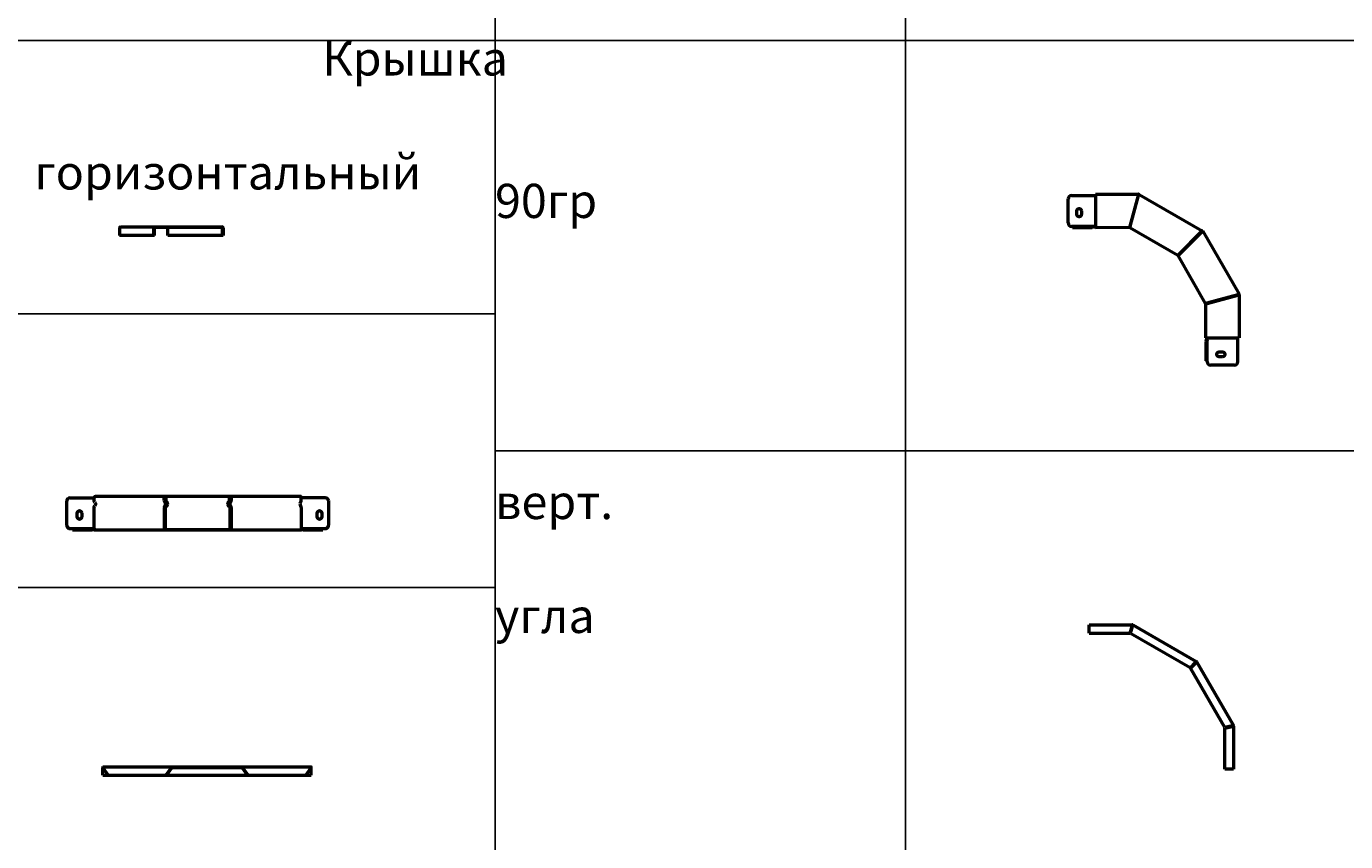
# Model space of a CAD drawing. Units: millimetres. Extents: x -57 to 348453, y -29115 to 14360.
# Drawn here: x 10246 to 12175, y 11444 to 12636 of the extents above; entities that cross this region are included whole.
import ezdxf
from ezdxf.enums import TextEntityAlignment as Align

# ---------------------------------------------------------------- set-up
doc = ezdxf.new("R2010")
doc.units = ezdxf.units.MM
doc.layers.add('Листовой лоток  КМ-профиль', color=10, linetype='Continuous', lineweight=50)
doc.layers.add('Монтажная система КМ-профиль', color=10, linetype='Continuous', lineweight=50)
doc.styles.get("Standard").update_dxf_attribs({"font": 'arial.ttf'})

# ---------------------------------------------------------------- blocks, each defined once
blk = doc.blocks.new('*U902')
at = {"layer": 'Листовой лоток  КМ-профиль'}
for p, q in [((0.2, -42), (0.2, -7)), ((5.2, -2), (40.2, -2)), ((40.2, 0), (41.6, 0)), ((40.2, 0), (40.2, -1)), ((40.2, -1.3), (40.2, -1)), ((40.2, -6), (40.2, -2)), ((40.2, -47), (40.2, -16)), ((343.1, 0), (41.6, 0)), ((142.7, -6), (142.7, -2)), ((142.7, -16), (142.7, -47)), ((143, -47), (143, -16)), ((143.2, -2), (144, -2)), ((143.2, -2), (143.2, -6)), ((145, -2), (144, -2)), ((144, -6), (144, -2)), ((144, -16), (144, -47)), ((144.1, -1), (145.8, -1)), ((145, -2), (145, -6)), ((147.3, -1), (145.8, -1)), ((147.3, 0), (147.3, -1)), ((236.1, 0), (236.1, -1)), ((237.6, -1), (236.1, -1)), ((237.6, -1), (239.3, -1)), ((239.4, -2), (238.4, -2)), ((238.4, -6), (238.4, -2)), ((239.4, -2), (239.4, -6)), ((240.1, -2), (239.4, -2)), ((239.4, -47), (239.4, -16)), ((240.1, -6), (240.1, -2)), ((240.4, -47), (240.4, -16)), ((240.7, -2), (240.7, -6)), ((240.7, -16), (240.7, -47)), ((343.1, -1), (343.1, 0)), ((343.1, -1), (343.1, -1.3)), ((343.2, -6), (343.2, -2)), ((378.1, -2), (343.2, -2)), ((343.2, -16), (343.2, -47)), ((383.1, -7), (383.1, -42)), ((15.3, -29.5), (15.3, -24.5)), ((22.3, -24.5), (22.3, -29.5)), ((366.3, -29.5), (366.3, -24.5)), ((373.3, -24.5), (373.3, -29.5)), ((5.2, -47), (39.5, -47)), ((8.7, -48), (37.2, -48)), ((8.7, -49), (8.7, -48)), ((37.2, -49), (8.7, -49)), ((39.5, -47), (40.2, -47)), ((40.2, -48), (40.4, -48)), ((40.2, -48), (40.2, -49)), ((343.1, -49), (40.2, -49)), ((143, -47), (144, -47)), ((143.5, -47), (143.5, -47)), ((146.2, -48), (237.1, -48)), ((239.4, -47), (240.4, -47)), ((239.9, -47), (239.9, -47)), ((343, -48), (343.1, -48)), ((343.1, -49), (343.1, -48)), ((343.2, -47), (343.9, -47)), ((343.9, -47), (378.1, -47)), ((346.1, -48), (374.6, -48)), ((374.6, -49), (346.1, -49)), ((374.6, -48), (374.6, -49))]:
    blk.add_line(p, q, dxfattribs=at)
for points in [[(22.3, -24.5), (22.3, -29.5, -1), (15.3, -29.5), (15.3, -24.5, -1)], [(22.3, -24.5), (22.3, -29.5, -1), (15.3, -29.5), (15.3, -24.5, -1)], [(373.3, -24.5), (373.3, -29.5, -1), (366.3, -29.5), (366.3, -24.5, -1)], [(373.3, -24.5), (373.3, -29.5, -1), (366.3, -29.5), (366.3, -24.5, -1)]]:
    blk.add_lwpolyline(points, format="xyb", close=True, dxfattribs=at)
for centre, radius, start, end in [((5.2, -7), 5, 90, 180), ((145.5, -16), 2.56, 102.6804, 180), ((146.1, -6), 2.83, 180, 241.9275), ((145.5, -16), 1.56, 102.6804, 180), ((146.8, -6), 2.83, 200.6673, 241.9275), ((144.4, -11), 2.56, 282.6804, 0), ((144.4, -11), 3.56, 282.6804, 0), ((146.8, -6), 1.83, 213.0557, 241.9275), ((144.2, -11), 2.83, 0, 61.9275), ((144.2, -11), 3.83, 0, 61.9275), ((239.2, -11), 3.83, 118.0725, 180), ((239, -11), 3.56, 180, 257.3196), ((239.2, -11), 2.83, 118.0725, 180), ((239, -11), 2.56, 180, 257.3196), ((236.6, -6), 1.83, 298.0725, 326.9443), ((236.6, -6), 2.83, 298.0725, 339.3327), ((237.8, -16), 1.56, 0, 77.3196), ((237.8, -16), 2.56, 0, 77.3196), ((237.3, -6), 2.83, 298.0725, 0), ((378.1, -7), 5, 11.537, 90), ((18.8, -24.5), 3.5, 0, 180), ((18.8, -29.5), 3.5, 180, 0), ((369.8, -24.5), 3.5, 0, 180), ((369.8, -29.5), 3.5, 180, 0), ((5.2, -42), 5, 180, 270), ((37.2, -45.5), 2.5, 270, 306.8699), ((37.2, -45.5), 3.5, 270, 306.8699), ((40.2, -49.5), 2.5, 91.7946, 126.8699), ((40.2, -49.5), 1.5, 90, 126.8699), ((143.2, -49.5), 2.5, 53.1301, 84.2608), ((143.2, -49.5), 1.5, 53.1301, 77.053), ((146.2, -45.5), 3.5, 233.1301, 270), ((146.2, -45.5), 2.5, 233.1301, 270), ((237.1, -45.5), 2.5, 270, 306.8699), ((237.1, -45.5), 3.5, 270, 306.8699), ((240.1, -49.5), 2.5, 95.7392, 126.8699), ((240.1, -49.5), 1.5, 102.947, 126.8699), ((343.1, -49.5), 1.5, 53.1301, 90), ((343.1, -49.5), 2.5, 53.1301, 88.2054), ((346.1, -45.5), 3.5, 233.1301, 270), ((346.1, -45.5), 2.5, 233.1301, 270), ((378.1, -42), 5, 270, 0)]:
    blk.add_arc(centre, radius, start, end, dxfattribs=at)
for centre, major_axis, start_param, end_param in [((41.6, -2), (0, 2), 0, 1.570796), ((144.1, -2), (0, 2), 0, 1.570796), ((144.7, -6), (0, 2.83), 1.570796, 2.651635), ((144.7, -16), (0, 2.83), 0.489957, 1.570796), ((144.1, -2), (0, 1), 0, 1.570796), ((142.8, -11), (0, 2.83), 4.777976, 5.793228), ((142.8, -11), (0, 2.83), 3.63155, 4.777976), ((240.6, -11), (0, 2.83), 1.505209, 2.651635), ((240.6, -11), (0, 2.83), 0.489957, 1.505209), ((239.3, -2), (0, 2), 4.712389, 6.283185), ((239.3, -2), (0, 1), 4.712389, 6.283185), ((238.7, -6), (0, 2.83), 3.63155, 4.712389), ((238.7, -16), (0, 2.83), 4.712389, 5.793228), ((343.1, -11), (0, 2.83), 0.489957, 1.505209), ((343.1, -11), (0, 2.83), 1.505209, 2.651635), ((341.8, -2), (0, 2), 4.712389, 6.283185), ((341.2, -6), (0, 2.83), 3.63155, 4.712389), ((341.2, -16), (0, 2.83), 4.712389, 5.793228), ((41.6, -47), (0, -2), 4.712389, 6.283185), ((144.1, -47), (0, -2), 4.712389, 6.283185), ((239.3, -47), (0, -2), 0, 1.570796), ((341.8, -47), (0, -2), 0, 1.570796)]:
    blk.add_ellipse(centre, major_axis=major_axis, ratio=0.707107, start_param=start_param, end_param=end_param, dxfattribs=at)
at = {"layer": 'Листовой лоток  КМ-профиль', "extrusion": (0, 0, -1)}
for centre, start_param, end_param in [((42.2, -6), 3.63155, 4.712389), ((42.2, -16), 4.712389, 5.793228), ((40.3, -11), 0.489957, 1.505209), ((40.3, -11), 1.505209, 2.651635)]:
    blk.add_ellipse(centre, major_axis=(0, 2.83), ratio=0.707107, start_param=start_param, end_param=end_param, dxfattribs=at)
at = {"layer": 'Листовой лоток  КМ-профиль'}
for points, knots in [([(144.6, -13.5), (144.3, -13.6), (144, -13.8), (143.5, -14.3), (143.3, -14.6), (143.1, -15.3), (143, -15.6), (143, -16)], [-0.3168045, -0.3168045, -0.3168045, -0.3168045, -0.2134378, -0.2134378, -0.1068015, -0.1068015, 0, 0, 0, 0]), ([(146.2, -10.9), (146.3, -11), (146.2, -11.2), (146.2, -11.6), (146.1, -11.8), (145.9, -12.3), (145.7, -12.6), (145.2, -13.1), (144.9, -13.4), (144.6, -13.5)], [-0.3298799, -0.3298799, -0.3298799, -0.3298799, -0.273994, -0.273994, -0.2140826, -0.2140826, -0.1075483, -0.1075483, 0, 0, 0, 0]), ([(144.7, -8.5), (145, -8.6), (145.3, -8.8), (145.7, -9.3), (145.9, -9.5), (146.1, -10.1), (146.2, -10.5), (146.2, -10.9)], [-0.2932156, -0.2932156, -0.2932156, -0.2932156, -0.2018868, -0.2018868, -0.1105655, -0.1105655, 0, 0, 0, 0]), ([(145.3, -7), (145.2, -6.9), (145.2, -6.8), (145, -6.5), (145, -6.2), (145, -6)], [0.1755256, 0.1755256, 0.1755256, 0.1755256, 0.2081351, 0.2081351, 0.2773499, 0.2773499, 0.2773499, 0.2773499]), ([(237.1, -10.9), (237.2, -10.6), (237.2, -10.3), (237.4, -9.7), (237.6, -9.4), (238, -8.9), (238.3, -8.7), (238.6, -8.5)], [-0.2932179, -0.2932179, -0.2932179, -0.2932179, -0.2019141, -0.2019141, -0.1105939, -0.1105939, 0, 0, 0, 0]), ([(238.8, -13.5), (238.6, -13.4), (238.4, -13.3), (238.1, -13.1), (238, -13), (237.6, -12.6), (237.4, -12.3), (237.2, -11.6), (237.1, -11.2), (237.1, -10.9)], [-0.3301696, -0.3301696, -0.3301696, -0.3301696, -0.2752768, -0.2752768, -0.2180488, -0.2180488, -0.1087984, -0.1087984, 0, 0, 0, 0]), ([(238.4, -6), (238.4, -6.2), (238.4, -6.5), (238.2, -6.8), (238.2, -6.9), (238.1, -7)], [0.8532538, 0.8532538, 0.8532538, 0.8532538, 0.9227738, 0.9227738, 0.9551033, 0.9551033, 0.9551033, 0.9551033]), ([(240.4, -16), (240.4, -15.7), (240.3, -15.3), (240.1, -14.7), (239.9, -14.4), (239.4, -13.8), (239.1, -13.6), (238.8, -13.5)], [-0.3167597, -0.3167597, -0.3167597, -0.3167597, -0.2130091, -0.2130091, -0.1063549, -0.1063549, 0, 0, 0, 0])]:
    blk.add_open_spline(points, degree=3, knots=knots, dxfattribs=at)
for points in [[(144, -6), (144, -6.3), (144, -6.7), (144.2, -7)], [(239.2, -7), (239.3, -6.7), (239.4, -6.3), (239.4, -6)], [(383, -6), (383.1, -6.3), (383.1, -6.7), (383.1, -7)]]:
    blk.add_open_spline(points, degree=3, dxfattribs=at)
at = {"layer": 'Монтажная система КМ-профиль', "color": 4, "lineweight": 15}
blk.add_lwpolyline([(191, -0.1), (191.1, 0.1), (191.3, 0.1)], dxfattribs=at)
at = {"layer": 'Монтажная система КМ-профиль', "color": 3, "flags": 1}
for tag, p in [('ПРОИЗВОДИТЕЛЬ', (191.2, 0.2)), ('НАИМЕНОВАНИЕ', (191.2, 0.1)), ('ЗАЩИТНОЕ_ПОКРЫТИЕ', (191.2, 0.1)), ('МАССА', (191.2, 0.2)), ('ЕД_ИЗМ', (191.2, 0.2))]:
    blk.add_attdef(tag, text='', height=0.02, dxfattribs=at).set_placement(p, align=Align.BOTTOM_CENTER)
at = {"layer": 'Монтажная система КМ-профиль', "color": 3}
blk.add_attdef('АРТИКУЛ', text='', height=0.02, dxfattribs=at).set_placement((191.2, 0.1), align=Align.BOTTOM_CENTER)
blk.add_attdef('КОД', text='', height=0.015, dxfattribs=at).set_placement((191.2, 0.1), align=Align.TOP_CENTER)
blk = doc.blocks.new('*U907')
at = {"layer": 'Листовой лоток  КМ-профиль'}
for p, q in [((0.2, 0), (304.4, 0)), ((0.2, -2), (0.2, -1.6)), ((0.2, -12.5), (0.2, -2)), ((0.2, -12.5), (304.4, -12.5)), ((0.4, -2), (7.8, -12.5)), ((92.3, -12.5), (99.8, -2)), ((100.5, -2), (93, -12.5)), ((102.8, -1), (201.9, -1)), ((211.6, -12.5), (204.2, -2)), ((204.9, -2), (212.3, -12.5)), ((296.8, -12.5), (304.2, -2)), ((304.4, -2), (304.4, -1.6)), ((304.4, -12.5), (304.4, -2))]:
    blk.add_line(p, q, dxfattribs=at)
for points, knots in [([(0.2, 0), (0.1, 0), (0, -0.5), (0.1, -1.2), (0.2, -1.4), (0.3, -1.7), (0.4, -2)], [0, 0, 0, 0, 1.135812, 1.135812, 1.135812, 1.570796, 1.570796, 1.570796, 1.570796]), ([(304.2, -2), (304.6, -1.2), (304.7, -0.5), (304.6, -0.2), (304.5, -0.1), (304.5, 0), (304.4, 0)], [0, 0, 0, 0, 1.135812, 1.135812, 1.135812, 1.570796, 1.570796, 1.570796, 1.570796]), ([(99.8, -2), (100.1, -1.2), (100.9, -0.5), (101.7, -0.2), (102.1, -0.1), (102.4, 0), (102.8, 0)], [0, 0, 0, 0, 1.135812, 1.135812, 1.135812, 1.570796, 1.570796, 1.570796, 1.570796]), ([(102.8, -1), (102, -1), (101.2, -1.3), (100.7, -1.8), (100.6, -1.9), (100.5, -1.9), (100.5, -2)], [0, 0, 0, 0, 1.350716, 1.350716, 1.350716, 1.570796, 1.570796, 1.570796, 1.570796]), ([(201.9, 0), (202.8, 0), (203.7, -0.5), (204.3, -1.2), (204.6, -1.4), (204.8, -1.7), (204.9, -2)], [0, 0, 0, 0, 1.135812, 1.135812, 1.135812, 1.570796, 1.570796, 1.570796, 1.570796]), ([(204.2, -2), (203.7, -1.5), (203, -1.1), (202.3, -1), (202.1, -1), (202, -1), (201.9, -1)], [0, 0, 0, 0, 1.350716, 1.350716, 1.350716, 1.570796, 1.570796, 1.570796, 1.570796])]:
    blk.add_open_spline(points, degree=3, knots=knots, dxfattribs=at)
at = {"layer": 'Монтажная система КМ-профиль', "color": 4, "lineweight": 15}
blk.add_lwpolyline([(152.8, 0), (152.8, 0.2), (153.1, 0.2)], dxfattribs=at)
at = {"layer": 'Монтажная система КМ-профиль', "color": 3, "flags": 1}
for tag, p in [('ЗАЩИТНОЕ_ПОКРЫТИЕ', (153, 0.2)), ('ЕД_ИЗМ', (153, 0.3)), ('ПРОИЗВОДИТЕЛЬ', (153, 0.3)), ('НАИМЕНОВАНИЕ', (153, 0.2)), ('МАССА', (153, 0.3))]:
    blk.add_attdef(tag, text='', height=0.02, dxfattribs=at).set_placement(p, align=Align.BOTTOM_CENTER)
at = {"layer": 'Монтажная система КМ-профиль', "color": 3}
blk.add_attdef('АРТИКУЛ', text='', height=0.02, dxfattribs=at).set_placement((153, 0.2), align=Align.BOTTOM_CENTER)
blk.add_attdef('КОД', text='', height=0.015, dxfattribs=at).set_placement((153, 0.1), align=Align.TOP_CENTER)
blk = doc.blocks.new('*U917')
at = {"layer": 'Листовой лоток  КМ-профиль'}
for p, q in [((1.5, 0), (52, 0)), ((0, -1.6), (0, -12.5)), ((51.3, -12.5), (0, -12.5)), ((50.5, -12.5), (50.5, -1.6)), ((51.3, -12.5), (51.3, -1.6)), ((52, 0), (149.9, 0)), ((149.9, -0.8), (52, -0.8)), ((71, -12.5), (71, -1.6)), ((151.5, -12.5), (71, -12.5)), ((150.7, -12.5), (150.7, -1.6)), ((151.5, -1.6), (151.5, -12.5))]:
    blk.add_line(p, q, dxfattribs=at)
for radius in [1.6, 0.8]:
    blk.add_arc((149.9, -1.6), radius, 0, 90, dxfattribs=at)
at = {"layer": 'Листовой лоток  КМ-профиль', "extrusion": (0, 0, -1)}
for centre, major_axis, ratio, start_param, end_param in [((1.5, -1.6), (0, 1.6), 0.92388, 4.712389, 6.283185), ((52, -1.6), (0, 1.6), 0.92388, 4.712389, 6.283185), ((52, -1.6), (0, 0.8), 0.92388, 4.712389, 6.283185), ((70.4, -1.6), (0, 0.8), 0.707107, 0, 1.570796)]:
    blk.add_ellipse(centre, major_axis=major_axis, ratio=ratio, start_param=start_param, end_param=end_param, dxfattribs=at)
at = {"layer": 'Монтажная система КМ-профиль', "color": 4, "lineweight": 15}
blk.add_lwpolyline([(44, 0), (44.1, 0.2), (44.3, 0.2)], dxfattribs=at)
at = {"layer": 'Монтажная система КМ-профиль', "color": 3, "flags": 1}
for tag, p in [('ПРОИЗВОДИТЕЛЬ', (44.2, 0.3)), ('НАИМЕНОВАНИЕ', (44.2, 0.2)), ('ЗАЩИТНОЕ_ПОКРЫТИЕ', (44.2, 0.2)), ('МАССА', (44.2, 0.3)), ('ЕД_ИЗМ', (44.2, 0.3))]:
    blk.add_attdef(tag, text='', height=0.02, dxfattribs=at).set_placement(p, align=Align.BOTTOM_CENTER)
at = {"layer": 'Монтажная система КМ-профиль', "color": 3}
blk.add_attdef('АРТИКУЛ', text='', height=0.02, dxfattribs=at).set_placement((44.2, 0.2), align=Align.BOTTOM_CENTER)
blk.add_attdef('КОД', text='', height=0.015, dxfattribs=at).set_placement((44.2, 0.1), align=Align.TOP_CENTER)
blk = doc.blocks.new('*U974')
at = {"layer": 'Листовой лоток  КМ-профиль'}
for p, q in [((0, -42), (0, -7)), ((5, -2), (40, -2)), ((40, 0), (102.7, 0)), ((40, 0), (40, -47)), ((102.4, -2), (90.4, -46.9)), ((90.9, -47.1), (103, -2.1)), ((103.7, -0.3), (195.9, -53.5)), ((40, -47), (5, -47)), ((34.9, -47.6), (6.4, -47.6)), ((6.4, -47.6), (6.4, -48.6)), ((6.4, -48.6), (34.9, -48.6)), ((37.9, -47.6), (40, -47.6)), ((40, -47), (40, -49)), ((90, -48.9), (40, -49)), ((90.3, -47.8), (90.5, -48)), ((160.4, -89.5), (90.3, -49)), ((90.5, -46.8), (90.9, -47.1)), ((194.7, -55.1), (161.8, -88)), ((162.2, -88.4), (195.1, -55.5)), ((196.7, -54.2), (249.9, -146.4)), ((201, -159.9), (160.7, -89.7)), ((248, -147.2), (203, -159.3)), ((203.1, -159.8), (248.2, -147.7)), ((250.2, -147.4), (250.2, -210.2)), ((201.2, -210.2), (201.1, -160.2)), ((202, -159.7), (202.2, -159.9)), ((203, -159.3), (203.2, -159.7)), ((201.2, -210.2), (203.2, -210.2)), ((202.5, -210.2), (202.5, -212.2)), ((203.2, -245.2), (203.2, -210.2)), ((203.2, -210.2), (250.2, -210.2)), ((248.2, -245.2), (248.2, -210.2)), ((201.5, -215.2), (201.5, -243.7)), ((202.5, -243.7), (202.5, -215.2)), ((201.5, -243.7), (202.5, -243.7)), ((243.2, -250.2), (208.2, -250.2))]:
    blk.add_line(p, q, dxfattribs=at)
for points in [[(19.5, -24.5), (19.5, -29.5, -1), (12.5, -29.5), (12.5, -24.5, -1)], [(19.5, -24.5), (19.5, -29.5, -1), (12.5, -29.5), (12.5, -24.5, -1)], [(225.7, -237.7), (220.7, -237.7, -1), (220.7, -230.7), (225.7, -230.7, -1)], [(225.7, -237.7), (220.7, -237.7, -1), (220.7, -230.7), (225.7, -230.7, -1)]]:
    blk.add_lwpolyline(points, format="xyb", close=True, dxfattribs=at)
for centre, radius, start, end in [((5, -7), 5, 90, 180), ((102.7, -2), 2, 81.5893, 90), ((102.7, -2), 2, 60, 68.4107), ((5, -42), 5, 180, 270), ((34.9, -45.1), 2.5, 270, 306.8699), ((34.9, -45.1), 3.5, 270, 306.8699), ((37.9, -49.1), 2.5, 121.8266, 126.8699), ((37.9, -45.4), 2.25, 226.2707, 229.7261), ((37.9, -49.1), 1.5, 90, 126.8699), ((89.5, -48.5), 2, 60, 61.6622), ((194.9, -55.2), 2, 51.5893, 60), ((194.9, -55.2), 2, 30, 38.4107), ((160.6, -89.6), 1, 36.9137, 53.0863), ((160.6, -89.6), 2, 37.4561, 52.5439), ((248.2, -147.4), 2, 21.5893, 30), ((248.2, -147.4), 2, 360, 8.4107), ((201.5, -160.7), 2, 28.5367, 30), ((205, -215.2), 3.5, 143.1301, 180), ((201, -212.2), 1.5, 323.1301, 0), ((205, -215.2), 2.5, 143.1301, 180), ((201, -212.2), 2.5, 323.1301, 328.0218), ((204.8, -212.2), 2.25, 220.2739, 223.6004), ((208.2, -245.2), 5, 180, 270), ((243.2, -245.2), 5, 270, 0)]:
    blk.add_arc(centre, radius, start, end, dxfattribs=at)
for points in [[(102.7, -0.3), (102.6, -0.6), (102.5, -1.3), (102.4, -2)], [(102.7, -1.1), (102.6, -1.3), (102.5, -1.7), (102.4, -2)], [(103, 0), (102.9, 0), (102.8, -0.1), (102.7, -0.3)], [(102.9, -1), (102.8, -1), (102.8, -1.1), (102.7, -1.1)], [(103, -1), (102.9, -1), (102.9, -1), (102.9, -1)], [(103.2, -0.1), (103.2, 0), (103.1, 0), (103, 0)], [(103, -2.1), (103.2, -1.5), (103.5, -0.9), (103.6, -0.5)], [(103.1, -1.1), (103, -1.1), (103, -1), (103, -1)], [(103, -2.1), (103, -1.8), (103.1, -1.5), (103.1, -1.3)], [(103.1, -1.3), (103.2, -1.2), (103.1, -1.1), (103.1, -1.1)], [(103.4, -0.1), (103.4, -0.1), (103.3, -0.1), (103.2, -0.1)], [(103.6, -0.5), (103.6, -0.3), (103.5, -0.2), (103.4, -0.1)], [(195.8, -53.8), (195.5, -54), (195.1, -54.6), (194.7, -55.1)], [(195.4, -54.5), (195.2, -54.6), (194.9, -54.9), (194.7, -55.1)], [(195.1, -55.5), (195.6, -55.1), (196.1, -54.6), (196.4, -54.4)], [(195.1, -55.5), (195.3, -55.2), (195.6, -55), (195.7, -54.8)], [(195.5, -54.5), (195.5, -54.4), (195.4, -54.4), (195.4, -54.5)], [(195.6, -54.5), (195.6, -54.5), (195.6, -54.5), (195.5, -54.5)], [(195.7, -54.6), (195.7, -54.6), (195.7, -54.6), (195.6, -54.5)], [(195.7, -54.8), (195.7, -54.7), (195.7, -54.7), (195.7, -54.6)], [(196.2, -53.7), (196.1, -53.6), (195.9, -53.6), (195.8, -53.8)], [(196.3, -53.8), (196.3, -53.8), (196.2, -53.7), (196.2, -53.7)], [(196.5, -54), (196.4, -53.9), (196.4, -53.9), (196.3, -53.8)], [(196.4, -54.4), (196.5, -54.2), (196.6, -54.1), (196.5, -54)], [(249.6, -146.6), (249.3, -146.7), (248.7, -147), (248, -147.2)], [(248.9, -147), (248.7, -147), (248.4, -147.1), (248, -147.2)], [(248.2, -147.7), (248.8, -147.6), (249.5, -147.5), (249.9, -147.4)], [(248.2, -147.7), (248.5, -147.6), (248.8, -147.5), (249, -147.4)], [(249.1, -147.1), (249.1, -147), (249, -147), (248.9, -147)], [(249, -147.4), (249.1, -147.4), (249.2, -147.4), (249.2, -147.3)], [(249.1, -147.2), (249.1, -147.2), (249.1, -147.1), (249.1, -147.1)], [(249.2, -147.3), (249.1, -147.3), (249.1, -147.2), (249.1, -147.2)], [(250, -146.7), (250, -146.6), (249.8, -146.6), (249.6, -146.6)], [(249.9, -147.4), (250.1, -147.4), (250.2, -147.3), (250.1, -147.2)], [(250.1, -146.9), (250.1, -146.9), (250.1, -146.8), (250, -146.7)], [(250.1, -147.2), (250.1, -147.1), (250.1, -147), (250.1, -146.9)]]:
    blk.add_open_spline(points, degree=3, dxfattribs=at)
for points in [[(90.4, -46.9), (90.3, -47.7), (90.2, -48.4), (90.1, -48.7), (90.1, -48.9), (90, -48.9), (90, -48.9)], [(90.3, -49), (90.2, -48.9), (90.3, -48.5), (90.6, -47.8), (90.7, -47.6), (90.8, -47.3), (90.9, -47.1)], [(161.8, -88), (161.3, -88.6), (160.9, -89.2), (160.6, -89.4), (160.5, -89.5), (160.5, -89.5), (160.4, -89.5)], [(160.7, -89.7), (160.6, -89.6), (161, -89.3), (161.5, -88.9), (161.7, -88.7), (161.9, -88.5), (162.2, -88.4)], [(203, -159.3), (202.3, -159.6), (201.6, -159.9), (201.3, -159.9), (201.1, -160), (201.1, -160), (201, -159.9)], [(201.1, -160.2), (201.1, -160.1), (201.6, -160), (202.3, -159.9), (202.5, -159.9), (202.8, -159.8), (203.1, -159.8)]]:
    blk.add_open_spline(points, degree=3, knots=[0, 0, 0, 0, 1.135812, 1.135812, 1.135812, 1.570796, 1.570796, 1.570796, 1.570796], dxfattribs=at)
at = {"layer": 'Монтажная система КМ-профиль', "color": 4, "lineweight": 15}
blk.add_lwpolyline([(88.6, 0), (88.6, 0.1), (88.8, 0.1)], dxfattribs=at)
at = {"layer": 'Монтажная система КМ-профиль', "color": 3, "flags": 1}
for tag, p in [('ПРОИЗВОДИТЕЛЬ', (88.8, 0.2)), ('НАИМЕНОВАНИЕ', (88.8, 0.1)), ('ЗАЩИТНОЕ_ПОКРЫТИЕ', (88.8, 0.1)), ('МАССА', (88.8, 0.2)), ('ЕД_ИЗМ', (88.8, 0.2))]:
    blk.add_attdef(tag, text='', height=0.02, dxfattribs=at).set_placement(p, align=Align.BOTTOM_CENTER)
at = {"layer": 'Монтажная система КМ-профиль', "color": 3}
blk.add_attdef('АРТИКУЛ', text='', height=0.02, dxfattribs=at).set_placement((88.7, 0.1), align=Align.BOTTOM_CENTER)
blk.add_attdef('КОД', text='', height=0.015, dxfattribs=at).set_placement((88.7, 0.1), align=Align.TOP_CENTER)
blk = doc.blocks.new('*U979')
at = {"layer": 'Листовой лоток  КМ-профиль'}
for p, q in [((0, -12.5), (0, 0)), ((0, 0), (63.2, 0)), ((0, -12.5), (59.9, -12.5)), ((62.7, -2), (59.9, -12.5)), ((60.9, -12.8), (63.7, -2.3)), ((147.7, -62.9), (60.9, -12.8)), ((64.2, -0.3), (156.9, -53.8)), ((155.4, -55.2), (147.7, -62.9)), ((148.4, -63.6), (156.1, -55.9)), ((157.6, -54.5), (211.1, -147.1)), ((198.6, -150.5), (148.4, -63.6)), ((209.1, -147.7), (198.6, -150.5)), ((198.8, -151.4), (209.3, -148.6)), ((198.8, -211.3), (198.8, -151.4)), ((211.3, -148.1), (211.3, -211.3)), ((211.3, -211.3), (198.8, -211.3))]:
    blk.add_line(p, q, dxfattribs=at)
for centre, radius, start, end in [((63.2, -2), 2, 60, 90), ((63.2, -2), 1, 60, 90), ((155.9, -55.5), 1, 30, 60), ((155.9, -55.5), 2, 30, 60), ((209.3, -148.1), 1, 0, 30), ((209.3, -148.1), 2, 0, 30)]:
    blk.add_arc(centre, radius, start, end, dxfattribs=at)
for points, knots in [([(63.2, 0), (63.1, 0), (63, -0.5), (62.9, -1.2), (62.8, -1.4), (62.8, -1.7), (62.7, -2)], [0, 0, 0, 0, 1.135812, 1.135812, 1.135812, 1.570796, 1.570796, 1.570796, 1.570796]), ([(63.2, -1), (63.1, -1), (62.9, -1.3), (62.8, -1.8), (62.8, -1.9), (62.7, -1.9), (62.7, -2)], [0, 0, 0, 0, 1.350716, 1.350716, 1.350716, 1.570796, 1.570796, 1.570796, 1.570796]), ([(63.7, -2.3), (64, -1.5), (64.2, -0.8), (64.3, -0.5), (64.3, -0.4), (64.3, -0.3), (64.2, -0.3)], [0, 0, 0, 0, 1.135812, 1.135812, 1.135812, 1.570796, 1.570796, 1.570796, 1.570796]), ([(63.7, -1.1), (63.9, -1.2), (63.8, -1.6), (63.7, -2), (63.7, -2.1), (63.7, -2.2), (63.7, -2.3)], [0, 0, 0, 0, 1.350716, 1.350716, 1.350716, 1.570796, 1.570796, 1.570796, 1.570796]), ([(156.9, -53.8), (156.8, -53.7), (156.4, -54), (156, -54.6), (155.8, -54.8), (155.6, -55), (155.4, -55.2)], [0, 0, 0, 0, 1.135812, 1.135812, 1.135812, 1.570796, 1.570796, 1.570796, 1.570796]), ([(156.4, -54.6), (156.2, -54.5), (155.9, -54.8), (155.6, -55.1), (155.5, -55.1), (155.5, -55.2), (155.4, -55.2)], [0, 0, 0, 0, 1.350716, 1.350716, 1.350716, 1.570796, 1.570796, 1.570796, 1.570796]), ([(156.1, -55.9), (156.7, -55.4), (157.3, -55), (157.5, -54.7), (157.6, -54.6), (157.6, -54.5), (157.6, -54.5)], [0, 0, 0, 0, 1.135812, 1.135812, 1.135812, 1.570796, 1.570796, 1.570796, 1.570796]), ([(156.7, -55), (156.8, -55.1), (156.6, -55.4), (156.3, -55.8), (156.2, -55.8), (156.2, -55.9), (156.1, -55.9)], [0, 0, 0, 0, 1.350716, 1.350716, 1.350716, 1.570796, 1.570796, 1.570796, 1.570796]), ([(211.1, -147.1), (211, -147), (210.5, -147.1), (209.9, -147.4), (209.6, -147.5), (209.4, -147.6), (209.1, -147.7)], [0, 0, 0, 0, 1.135812, 1.135812, 1.135812, 1.570796, 1.570796, 1.570796, 1.570796]), ([(210.2, -147.6), (210.1, -147.5), (209.8, -147.5), (209.3, -147.6), (209.2, -147.6), (209.2, -147.7), (209.1, -147.7)], [0, 0, 0, 0, 1.350716, 1.350716, 1.350716, 1.570796, 1.570796, 1.570796, 1.570796]), ([(209.3, -148.6), (210.1, -148.5), (210.8, -148.4), (211.2, -148.3), (211.3, -148.2), (211.3, -148.2), (211.3, -148.1)], [0, 0, 0, 0, 1.135812, 1.135812, 1.135812, 1.570796, 1.570796, 1.570796, 1.570796]), ([(210.3, -148.1), (210.3, -148.3), (210, -148.4), (209.6, -148.6), (209.5, -148.6), (209.4, -148.6), (209.3, -148.6)], [0, 0, 0, 0, 1.350716, 1.350716, 1.350716, 1.570796, 1.570796, 1.570796, 1.570796])]:
    blk.add_open_spline(points, degree=3, knots=knots, dxfattribs=at)
at = {"layer": 'Монтажная система КМ-профиль', "color": 4, "lineweight": 15}
blk.add_lwpolyline([(48.9, -0.1), (49, 0), (49.2, 0)], dxfattribs=at)
at = {"layer": 'Монтажная система КМ-профиль', "color": 3, "flags": 1}
for tag, p in [('ПРОИЗВОДИТЕЛЬ', (49.1, 0.1)), ('НАИМЕНОВАНИЕ', (49.1, 0.1)), ('ЗАЩИТНОЕ_ПОКРЫТИЕ', (49.1, 0)), ('МАССА', (49.1, 0.1)), ('ЕД_ИЗМ', (49.1, 0.1))]:
    blk.add_attdef(tag, text='', height=0.02, dxfattribs=at).set_placement(p, align=Align.BOTTOM_CENTER)
at = {"layer": 'Монтажная система КМ-профиль', "color": 3}
blk.add_attdef('АРТИКУЛ', text='', height=0.02, dxfattribs=at).set_placement((49.1, 0), align=Align.BOTTOM_CENTER)
blk.add_attdef('КОД', text='', height=0.015, dxfattribs=at).set_placement((49.1, 0), align=Align.TOP_CENTER)

msp = doc.modelspace()

# ---------------------------------------------------------------- linework, layer by layer
for p, q in [((11531.2, 13815.5), (11531.2, 12215.5)), ((11531.2, 12215.5), (11531.2, 10615.5)), ((10931.2, 12015.5), (13440, 12015.5))]:
    msp.add_line(p, q)
for points in [[(9022.4, 12615.5), (10931.2, 12615.5), (10931.2, 13015.5), (9022.4, 13015.5)], [(9022.4, 12215.5), (10931.2, 12215.5), (10931.2, 12615.5), (9022.4, 12615.5)], [(9022.4, 11815.5), (10931.2, 11815.5), (10931.2, 12215.5), (9022.4, 12215.5)], [(9022.4, 11415.5), (10931.2, 11415.5), (10931.2, 11815.5), (9022.4, 11815.5)]]:
    msp.add_lwpolyline(points, close=True)
msp.add_lwpolyline([(13440, 10615.5), (13440, 12615.5), (10931.2, 12615.5), (10931.2, 10615.5)])

# ---------------------------------------------------------------- block references
for name, p, values in [('*U974', (11769.1, 12390.7), {'АРТИКУЛ': 'VLplus90-50-100', 'КОД': 'PL0514'}), ('*U917', (10382, 12342.9), {'АРТИКУЛ': 'KGLplus45-100', 'КОД': 'PL0872'}), ('*U902', (10304.8, 11948.5), {'АРТИКУЛ': 'TDplus50-100', 'КОД': 'PL0558'}), ('*U979', (11799.6, 11760.9), {'АРТИКУЛ': 'KVLplus90-100', 'КОД': 'PL0912'}), ('*U907', (10357.8, 11553.3), {'АРТИКУЛ': 'KTDplus100', 'КОД': 'PL0920'})]:
    msp.add_blockref(name, p).add_auto_attribs(values)

# ---------------------------------------------------------------- texts
at = {"color": 140, "char_height": 50, "width": 591.2, "attachment_point": 4}
for s, insert in [('\\pi44.95178;{\\C256;Крышка на угол \\P\\pi36.5275;горизонтальный \\P\\pi226.432;45гр\\P\\pi126.75601;KGLplus45}', (8431.2, 12422.6)), ('\\pi69.04796;{\\C256;Верт.внешний \\P\\pi146.84469;угол 90гр\\P\\pi151.79012;VLplus90}', (10931.2, 12422.6)), ('\\pi80.98521;{\\C256;Крышка верт. \\P\\pi63.53978;внешнего угла \\P\\pi227.43814;90гр\\P\\pi130.89994;KVLplus90}', (10931.2, 11815.5))]:
    msp.add_mtext(s, dxfattribs=dict(at, insert=insert))

doc.saveas('drawing.dxf')
